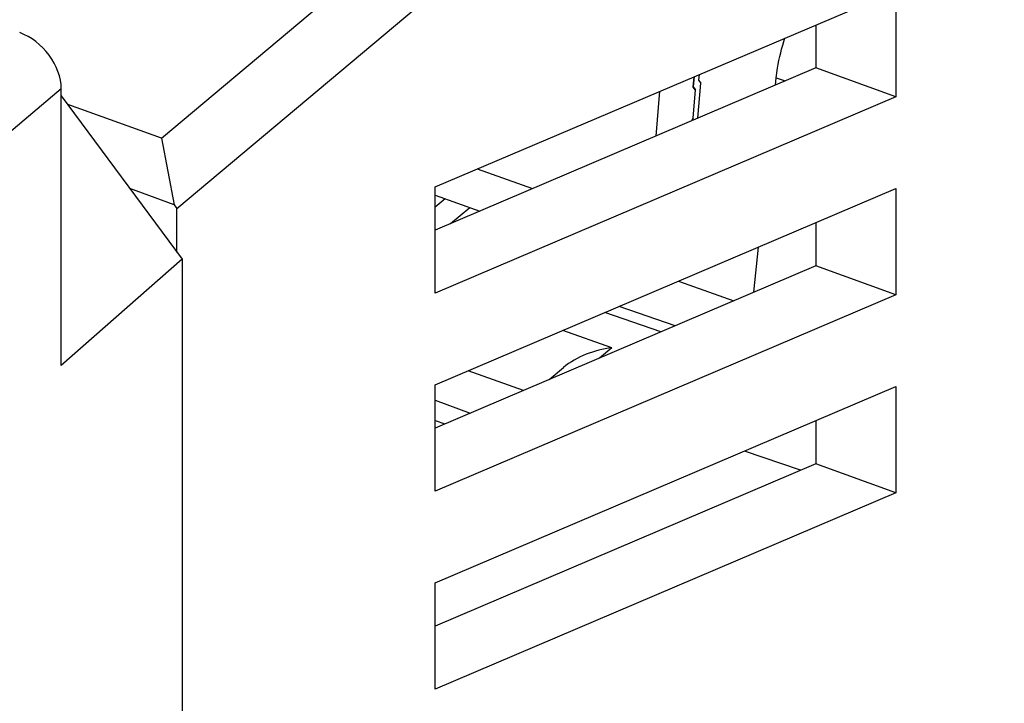
# Model space of a CAD drawing. Units: inches. Extents: x 82.8 to 127.4, y 117.2 to 180.1.
# Drawn here: x 106 to 115.9, y 151.5 to 158.4 of the extents above; entities that cross this region are included whole.
import ezdxf

# ---------------------------------------------------------------- set-up
doc = ezdxf.new("R2010")
doc.units = ezdxf.units.IN
doc.header["$MEASUREMENT"] = 0
for name, color, linetype in [('ASSI', 7, 'Continuous'), ('DRAFT', 7, 'Continuous'), ('GUSCI_ESTERNI', 7, 'Continuous'), ('RACCORDO', 7, 'Continuous')]:
    doc.layers.add(name, color=color, linetype=linetype)

# ---------------------------------------------------------------- blocks, each defined once
blk = doc.blocks.new('block 125')
at = {"color": 7, "lineweight": 25, "true_color": 0xffffff}
blk.add_lwpolyline([(106.3769, 157.7357), (105.8469, 157.2884)], dxfattribs=at)
blk = doc.blocks.new('block 179')
at = {"color": 7, "lineweight": 25, "true_color": 0xffffff}
blk.add_lwpolyline([(112.7491, 157.4403), (112.7357, 157.4135)], dxfattribs=at)
blk = doc.blocks.new('block 180')
at = {"color": 7, "lineweight": 25, "true_color": 0xffffff}
blk.add_lwpolyline([(112.7517, 157.4401), (112.7391, 157.4149)], dxfattribs=at)
blk = doc.blocks.new('block 184')
at = {"color": 7, "lineweight": 25, "true_color": 0xffffff}
blk.add_lwpolyline([(112.759, 157.8585), (112.75, 157.7518)], dxfattribs=at)
blk = doc.blocks.new('block 185')
at = {"color": 7, "lineweight": 25, "true_color": 0xffffff}
blk.add_lwpolyline([(112.7617, 157.8596), (112.7529, 157.7553)], dxfattribs=at)
blk = doc.blocks.new('block 186')
at = {"color": 7, "lineweight": 25, "true_color": 0xffffff}
blk.add_lwpolyline([(112.7732, 157.7239), (112.7491, 157.4403)], dxfattribs=at)
blk = doc.blocks.new('block 187')
at = {"color": 7, "lineweight": 25, "true_color": 0xffffff}
blk.add_lwpolyline([(112.7517, 157.4401), (112.776, 157.7274)], dxfattribs=at)
blk = doc.blocks.new('block 188')
at = {"color": 7, "lineweight": 25, "true_color": 0xffffff}
blk.add_lwpolyline([(112.812, 157.881), (112.8071, 157.8224)], dxfattribs=at)
blk = doc.blocks.new('block 189')
at = {"color": 7, "lineweight": 25, "true_color": 0xffffff}
blk.add_lwpolyline([(112.8003, 157.441), (112.8303, 157.7945)], dxfattribs=at)
blk = doc.blocks.new('block 226')
at = {"color": 7, "lineweight": 25, "true_color": 0xffffff}
blk.add_lwpolyline([(110.1487, 156.6639), (110.601, 156.504)], dxfattribs=at)
blk = doc.blocks.new('block 227')
at = {"color": 7, "lineweight": 25, "true_color": 0xffffff}
blk.add_lwpolyline([(112.6041, 155.7955), (113.162, 155.5981)], dxfattribs=at)
blk = doc.blocks.new('block 241')
at = {"color": 7, "lineweight": 25, "true_color": 0xffffff}
blk.add_lwpolyline([(112.7494, 157.441), (112.7517, 157.4401)], dxfattribs=at)
blk = doc.blocks.new('block 257')
at = {"color": 7, "lineweight": 25, "true_color": 0xffffff}
blk.add_lwpolyline([(112.7529, 157.7553), (112.7504, 157.7562)], dxfattribs=at)
blk = doc.blocks.new('block 262')
at = {"color": 7, "lineweight": 25, "true_color": 0xffffff}
blk.add_lwpolyline([(112.75, 157.7518), (112.7732, 157.7239)], dxfattribs=at)
blk = doc.blocks.new('block 263')
at = {"color": 7, "lineweight": 25, "true_color": 0xffffff}
blk.add_lwpolyline([(112.7529, 157.7553), (112.776, 157.7274)], dxfattribs=at)
blk = doc.blocks.new('block 264')
at = {"color": 7, "lineweight": 25, "true_color": 0xffffff}
blk.add_lwpolyline([(112.8071, 157.8224), (112.8303, 157.7945)], dxfattribs=at)
blk = doc.blocks.new('block 582')
at = {"color": 7, "lineweight": 25, "true_color": 0xffffff}
blk.add_open_spline([(106.3769, 157.7357), (106.3769, 157.9673), (106.1892, 158.2214), (105.9576, 158.3033)], degree=3, dxfattribs=at)
blk = doc.blocks.new('block 765')
at = {"layer": 'ASSI', "color": 7, "lineweight": 25, "true_color": 0xffffff}
blk.add_lwpolyline([(106.3769, 157.7357), (105.8469, 157.2884)], dxfattribs=at)
blk = doc.blocks.new('block 787')
at = {"layer": 'ASSI', "color": 7, "lineweight": 25, "true_color": 0xffffff}
blk.add_lwpolyline([(107.5959, 156.0174), (106.3769, 154.945)], dxfattribs=at)
blk = doc.blocks.new('block 837')
at = {"layer": 'ASSI', "color": 7, "lineweight": 25, "true_color": 0xffffff}
blk.add_lwpolyline([(106.3769, 154.945), (106.3769, 157.7357)], dxfattribs=at)
blk = doc.blocks.new('block 838')
at = {"layer": 'ASSI', "color": 7, "lineweight": 25, "true_color": 0xffffff}
blk.add_lwpolyline([(107.5959, 156.0174), (107.5959, 150.3003)], dxfattribs=at)
blk = doc.blocks.new('block 865')
at = {"layer": 'ASSI', "color": 7, "lineweight": 25, "true_color": 0xffffff}
blk.add_lwpolyline([(106.3769, 157.6675), (107.5959, 156.0174)], dxfattribs=at)
blk = doc.blocks.new('block 1271')
at = {"layer": 'ASSI', "color": 7, "lineweight": 25, "true_color": 0xffffff}
blk.add_open_spline([(106.3769, 157.7357), (106.3769, 157.9673), (106.1892, 158.2214), (105.9576, 158.3033)], degree=3, dxfattribs=at)
blk = doc.blocks.new('block 1329')
at = {"layer": 'GUSCI_ESTERNI', "color": 7, "lineweight": 25, "true_color": 0xffffff}
blk.add_lwpolyline([(107.3879, 157.2386), (113.1611, 162.0804)], dxfattribs=at)
blk = doc.blocks.new('block 1330')
at = {"layer": 'GUSCI_ESTERNI', "color": 7, "lineweight": 25, "true_color": 0xffffff}
blk.add_lwpolyline([(107.5434, 156.5291), (115.8918, 163.5305)], dxfattribs=at)
blk = doc.blocks.new('block 1332')
at = {"layer": 'GUSCI_ESTERNI', "color": 7, "lineweight": 25, "true_color": 0xffffff}
blk.add_lwpolyline([(110.1487, 156.7463), (114.7962, 158.7264)], dxfattribs=at)
blk = doc.blocks.new('block 1333')
at = {"layer": 'GUSCI_ESTERNI', "color": 7, "lineweight": 25, "true_color": 0xffffff}
blk.add_lwpolyline([(113.9904, 157.9481), (110.1487, 156.3112)], dxfattribs=at)
blk = doc.blocks.new('block 1334')
at = {"layer": 'GUSCI_ESTERNI', "color": 7, "lineweight": 25, "true_color": 0xffffff}
blk.add_lwpolyline([(114.7962, 157.6557), (110.1487, 155.6756)], dxfattribs=at)
blk = doc.blocks.new('block 1335')
at = {"layer": 'GUSCI_ESTERNI', "color": 7, "lineweight": 25, "true_color": 0xffffff}
blk.add_lwpolyline([(110.1487, 154.7493), (114.7962, 156.7294)], dxfattribs=at)
blk = doc.blocks.new('block 1340')
at = {"layer": 'GUSCI_ESTERNI', "color": 7, "lineweight": 25, "true_color": 0xffffff}
blk.add_lwpolyline([(113.9904, 155.9511), (110.1487, 154.3143)], dxfattribs=at)
blk = doc.blocks.new('block 1341')
at = {"layer": 'GUSCI_ESTERNI', "color": 7, "lineweight": 25, "true_color": 0xffffff}
blk.add_lwpolyline([(114.7962, 155.6587), (110.1487, 153.6786)], dxfattribs=at)
blk = doc.blocks.new('block 1342')
at = {"layer": 'GUSCI_ESTERNI', "color": 7, "lineweight": 25, "true_color": 0xffffff}
blk.add_lwpolyline([(110.1487, 152.7523), (114.7962, 154.7324)], dxfattribs=at)
blk = doc.blocks.new('block 1343')
at = {"layer": 'GUSCI_ESTERNI', "color": 7, "lineweight": 25, "true_color": 0xffffff}
blk.add_lwpolyline([(113.9904, 153.9541), (110.1487, 152.3173)], dxfattribs=at)
blk = doc.blocks.new('block 1344')
at = {"layer": 'GUSCI_ESTERNI', "color": 7, "lineweight": 25, "true_color": 0xffffff}
blk.add_lwpolyline([(114.7962, 153.6617), (110.1487, 151.6816)], dxfattribs=at)
blk = doc.blocks.new('block 1348')
at = {"layer": 'GUSCI_ESTERNI', "color": 7, "lineweight": 25, "true_color": 0xffffff}
blk.add_lwpolyline([(111.3002, 154.8049), (111.4451, 154.9264)], dxfattribs=at)
blk = doc.blocks.new('block 1349')
at = {"layer": 'GUSCI_ESTERNI', "color": 7, "lineweight": 25, "true_color": 0xffffff}
blk.add_lwpolyline([(111.9304, 155.1247), (111.806, 155.0204)], dxfattribs=at)
blk = doc.blocks.new('block 1355')
at = {"layer": 'GUSCI_ESTERNI', "color": 7, "lineweight": 25, "true_color": 0xffffff}
blk.add_lwpolyline([(107.5434, 156.0884), (107.5434, 156.5291)], dxfattribs=at)
blk = doc.blocks.new('block 1360')
at = {"layer": 'GUSCI_ESTERNI', "color": 7, "lineweight": 25, "true_color": 0xffffff}
blk.add_lwpolyline([(110.1487, 151.6816), (110.1487, 152.7523)], dxfattribs=at)
blk = doc.blocks.new('block 1361')
at = {"layer": 'GUSCI_ESTERNI', "color": 7, "lineweight": 25, "true_color": 0xffffff}
blk.add_lwpolyline([(110.1487, 153.6786), (110.1487, 154.7493)], dxfattribs=at)
blk = doc.blocks.new('block 1362')
at = {"layer": 'GUSCI_ESTERNI', "color": 7, "lineweight": 25, "true_color": 0xffffff}
blk.add_lwpolyline([(110.1487, 155.6756), (110.1487, 156.7463)], dxfattribs=at)
blk = doc.blocks.new('block 1366')
at = {"layer": 'GUSCI_ESTERNI', "color": 7, "lineweight": 25, "true_color": 0xffffff}
blk.add_lwpolyline([(107.3879, 157.2386), (107.5151, 156.5674)], dxfattribs=at)
blk = doc.blocks.new('block 1370')
at = {"layer": 'GUSCI_ESTERNI', "color": 7, "lineweight": 25, "true_color": 0xffffff}
blk.add_lwpolyline([(113.9904, 158.3831), (113.9904, 157.9481)], dxfattribs=at)
blk = doc.blocks.new('block 1371')
at = {"layer": 'GUSCI_ESTERNI', "color": 7, "lineweight": 25, "true_color": 0xffffff}
blk.add_lwpolyline([(113.9904, 156.3861), (113.9904, 155.9511)], dxfattribs=at)
blk = doc.blocks.new('block 1372')
at = {"layer": 'GUSCI_ESTERNI', "color": 7, "lineweight": 25, "true_color": 0xffffff}
blk.add_lwpolyline([(113.9904, 154.3891), (113.9904, 153.9541)], dxfattribs=at)
blk = doc.blocks.new('block 1373')
at = {"layer": 'GUSCI_ESTERNI', "color": 7, "lineweight": 25, "true_color": 0xffffff}
blk.add_lwpolyline([(113.365, 155.6846), (113.4126, 156.1399)], dxfattribs=at)
blk = doc.blocks.new('block 1374')
at = {"layer": 'GUSCI_ESTERNI', "color": 7, "lineweight": 25, "true_color": 0xffffff}
blk.add_lwpolyline([(113.5834, 157.7746), (113.591, 157.8475)], dxfattribs=at)
blk = doc.blocks.new('block 1375')
at = {"layer": 'GUSCI_ESTERNI', "color": 7, "lineweight": 25, "true_color": 0xffffff}
blk.add_lwpolyline([(113.836, 153.8883), (113.2709, 154.0826)], dxfattribs=at)
blk = doc.blocks.new('block 1376')
at = {"layer": 'GUSCI_ESTERNI', "color": 7, "lineweight": 25, "true_color": 0xffffff}
blk.add_lwpolyline([(111.0404, 154.6942), (110.4811, 154.8909)], dxfattribs=at)
blk = doc.blocks.new('block 1377')
at = {"layer": 'GUSCI_ESTERNI', "color": 7, "lineweight": 25, "true_color": 0xffffff}
blk.add_lwpolyline([(114.7962, 153.6617), (113.9904, 153.9541)], dxfattribs=at)
blk = doc.blocks.new('block 1378')
at = {"layer": 'GUSCI_ESTERNI', "color": 7, "lineweight": 25, "true_color": 0xffffff}
blk.add_lwpolyline([(110.1487, 154.3912), (110.2454, 154.3555)], dxfattribs=at)
blk = doc.blocks.new('block 1379')
at = {"layer": 'GUSCI_ESTERNI', "color": 7, "lineweight": 25, "true_color": 0xffffff}
blk.add_lwpolyline([(110.1487, 154.5952), (110.5019, 154.4647)], dxfattribs=at)
blk = doc.blocks.new('block 1380')
at = {"layer": 'GUSCI_ESTERNI', "color": 7, "lineweight": 25, "true_color": 0xffffff}
blk.add_lwpolyline([(107.5151, 156.5674), (107.5434, 156.5291)], dxfattribs=at)
blk = doc.blocks.new('block 1382')
at = {"layer": 'GUSCI_ESTERNI', "color": 7, "lineweight": 25, "true_color": 0xffffff}
blk.add_lwpolyline([(114.7962, 158.7264), (114.7962, 157.6557)], dxfattribs=at)
blk = doc.blocks.new('block 1383')
at = {"layer": 'GUSCI_ESTERNI', "color": 7, "lineweight": 25, "true_color": 0xffffff}
blk.add_lwpolyline([(114.7962, 156.7294), (114.7962, 155.6587)], dxfattribs=at)
blk = doc.blocks.new('block 1384')
at = {"layer": 'GUSCI_ESTERNI', "color": 7, "lineweight": 25, "true_color": 0xffffff}
blk.add_lwpolyline([(114.7962, 154.7324), (114.7962, 153.6617)], dxfattribs=at)
blk = doc.blocks.new('block 1389')
at = {"layer": 'GUSCI_ESTERNI', "color": 7, "lineweight": 25, "true_color": 0xffffff}
blk.add_lwpolyline([(112.428, 155.2854), (111.8624, 155.4795)], dxfattribs=at)
blk = doc.blocks.new('block 1390')
at = {"layer": 'GUSCI_ESTERNI', "color": 7, "lineweight": 25, "true_color": 0xffffff}
blk.add_lwpolyline([(112.5716, 155.3466), (112.0061, 155.5407)], dxfattribs=at)
blk = doc.blocks.new('block 1392')
at = {"layer": 'GUSCI_ESTERNI', "color": 7, "lineweight": 25, "true_color": 0xffffff}
blk.add_lwpolyline([(111.9304, 155.1247), (111.437, 155.2982)], dxfattribs=at)
blk = doc.blocks.new('block 1393')
at = {"layer": 'GUSCI_ESTERNI', "color": 7, "lineweight": 25, "true_color": 0xffffff}
blk.add_lwpolyline([(107.3879, 157.2386), (106.4426, 157.5785)], dxfattribs=at)
blk = doc.blocks.new('block 1394')
at = {"layer": 'GUSCI_ESTERNI', "color": 7, "lineweight": 25, "true_color": 0xffffff}
blk.add_lwpolyline([(114.7962, 155.6587), (113.9904, 155.9511)], dxfattribs=at)
blk = doc.blocks.new('block 1395')
at = {"layer": 'GUSCI_ESTERNI', "color": 7, "lineweight": 25, "true_color": 0xffffff}
blk.add_lwpolyline([(107.5151, 156.5674), (107.0689, 156.7307)], dxfattribs=at)
blk = doc.blocks.new('block 1404')
at = {"layer": 'GUSCI_ESTERNI', "color": 7, "lineweight": 25, "true_color": 0xffffff}
blk.add_lwpolyline([(113.591, 157.8475), (113.6802, 157.8159)], dxfattribs=at)
blk = doc.blocks.new('block 1405')
at = {"layer": 'GUSCI_ESTERNI', "color": 7, "lineweight": 25, "true_color": 0xffffff}
blk.add_lwpolyline([(114.7962, 157.6557), (113.9904, 157.9481)], dxfattribs=at)
blk = doc.blocks.new('block 1460')
at = {"layer": 'GUSCI_ESTERNI', "color": 7, "lineweight": 25, "true_color": 0xffffff}
blk.add_open_spline([(113.591, 157.8475), (113.5944, 157.8803), (113.5988, 157.913), (113.6041, 157.9457), (113.6209, 158.049), (113.6463, 158.1511), (113.6786, 158.2506)], degree=3, knots=[0, 0, 0, 0, 1, 1, 1, 2, 2, 2, 2], dxfattribs=at)
blk = doc.blocks.new('block 1461')
at = {"layer": 'GUSCI_ESTERNI', "color": 7, "lineweight": 25, "true_color": 0xffffff}
blk.add_open_spline([(111.9304, 155.1247), (111.8425, 155.1131), (111.7559, 155.0911), (111.673, 155.0582), (111.5901, 155.0253), (111.5109, 154.9816), (111.4429, 154.9246)], degree=3, knots=[0, 0, 0, 0, 1, 1, 1, 2, 2, 2, 2], dxfattribs=at)
blk = doc.blocks.new('block 1496')
at = {"layer": 'DRAFT', "color": 7, "lineweight": 25, "true_color": 0xffffff}
blk.add_lwpolyline([(107.5959, 156.0174), (106.3769, 154.945)], dxfattribs=at)
blk = doc.blocks.new('block 1497')
at = {"layer": 'DRAFT', "color": 7, "lineweight": 25, "true_color": 0xffffff}
blk.add_lwpolyline([(110.305, 156.3778), (110.4986, 156.5402)], dxfattribs=at)
blk = doc.blocks.new('block 1502')
at = {"layer": 'DRAFT', "color": 7, "lineweight": 25, "true_color": 0xffffff}
blk.add_lwpolyline([(106.3769, 154.945), (106.3769, 157.7357)], dxfattribs=at)
blk = doc.blocks.new('block 1504')
at = {"layer": 'DRAFT', "color": 7, "lineweight": 25, "true_color": 0xffffff}
blk.add_lwpolyline([(107.5959, 156.0174), (107.5959, 150.3003)], dxfattribs=at)
blk = doc.blocks.new('block 1512')
at = {"layer": 'DRAFT', "color": 7, "lineweight": 25, "true_color": 0xffffff}
blk.add_lwpolyline([(106.3769, 157.6675), (107.5959, 156.0174)], dxfattribs=at)
blk = doc.blocks.new('block 1584')
at = {"layer": 'RACCORDO', "color": 7, "lineweight": 25, "true_color": 0xffffff}
blk.add_lwpolyline([(110.251, 156.6277), (110.1487, 156.5419)], dxfattribs=at)
blk = doc.blocks.new('block 1600')
at = {"layer": 'RACCORDO', "color": 7, "lineweight": 25, "true_color": 0xffffff}
blk.add_lwpolyline([(112.4145, 157.7117), (112.3763, 157.2603)], dxfattribs=at)
blk = doc.blocks.new('block 1604')
at = {"layer": 'RACCORDO', "color": 7, "lineweight": 25, "true_color": 0xffffff}
blk.add_lwpolyline([(110.5749, 156.9279), (111.1328, 156.7305)], dxfattribs=at)

msp = doc.modelspace()

# ---------------------------------------------------------------- block references
for name in ['block 582', 'block 184', 'block 185', 'block 188', 'block 257', 'block 263', 'block 189', 'block 264', 'block 125', 'block 186', 'block 262', 'block 187', 'block 179', 'block 180', 'block 241', 'block 226', 'block 227']:
    msp.add_blockref(name, (0, 0))
at = {"layer": 'ASSI'}
for name in ['block 1271', 'block 765', 'block 837', 'block 865', 'block 787', 'block 838']:
    msp.add_blockref(name, (0, 0), dxfattribs=at)
at = {"layer": 'DRAFT'}
for name in ['block 1502', 'block 1512', 'block 1497', 'block 1496', 'block 1504']:
    msp.add_blockref(name, (0, 0), dxfattribs=at)
at = {"layer": 'GUSCI_ESTERNI'}
for name in ['block 1330', 'block 1329', 'block 1332', 'block 1382', 'block 1370', 'block 1460', 'block 1333', 'block 1405', 'block 1374', 'block 1404', 'block 1334', 'block 1393', 'block 1366', 'block 1395', 'block 1362', 'block 1335', 'block 1383', 'block 1380', 'block 1355', 'block 1371', 'block 1373', 'block 1340', 'block 1394', 'block 1341', 'block 1389', 'block 1390', 'block 1392', 'block 1461', 'block 1349', 'block 1376', 'block 1348', 'block 1361', 'block 1342', 'block 1384', 'block 1379', 'block 1378', 'block 1372', 'block 1375', 'block 1343', 'block 1377', 'block 1344', 'block 1360']:
    msp.add_blockref(name, (0, 0), dxfattribs=at)
at = {"layer": 'RACCORDO'}
for name in ['block 1600', 'block 1604', 'block 1584']:
    msp.add_blockref(name, (0, 0), dxfattribs=at)

doc.saveas('drawing.dxf')
